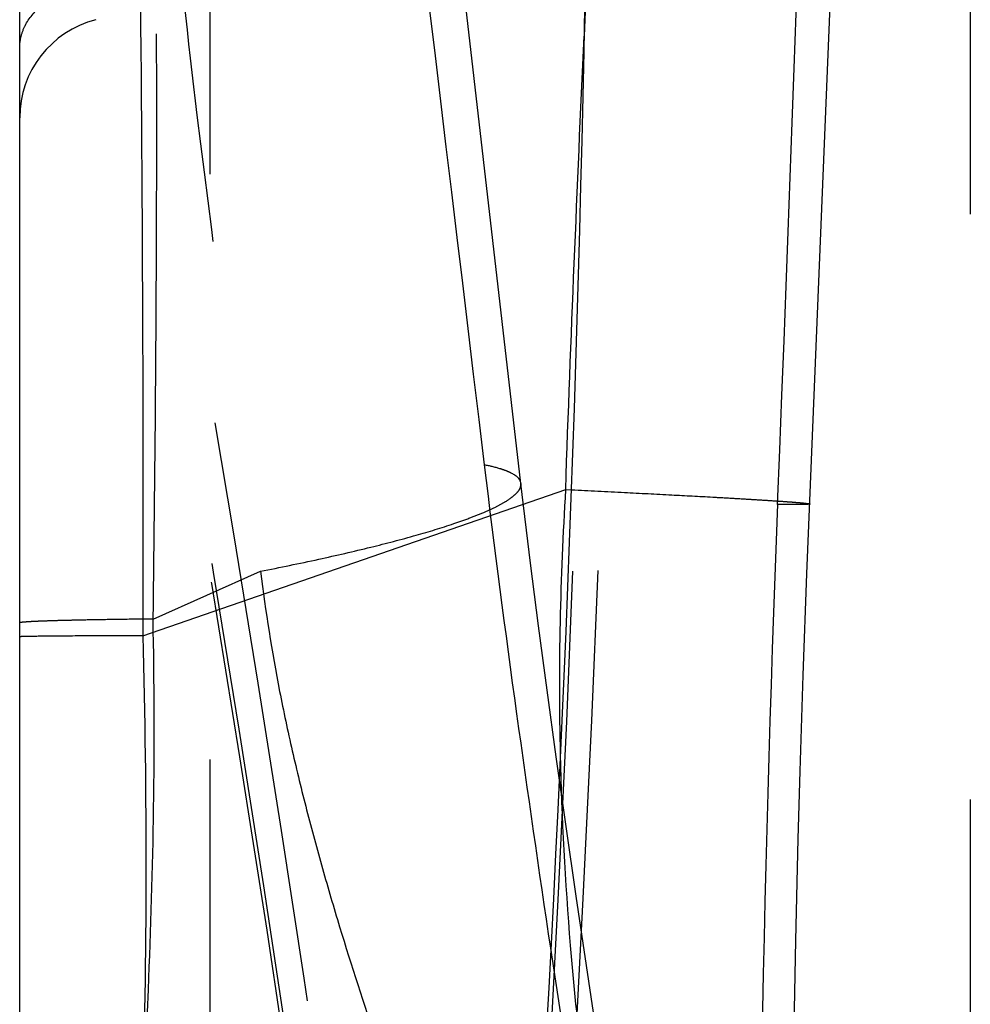
# Model space of a CAD drawing. Units: millimetres. Extents: x 0 to 420, y 0 to 297.
# Drawn here: x 67 to 71, y 142 to 146 of the extents above; entities that cross this region are included whole.
import ezdxf

# ---------------------------------------------------------------- set-up
doc = ezdxf.new("R2010")
doc.units = ezdxf.units.MM
doc.header["$LTSCALE"] = 23.1
doc.linetypes.add('DOT', pattern=[0.2, 0.1, -0.1])
doc.linetypes.add('HIDDEN', pattern=[0.2, 0.1, -0.1])
doc.layers.get('0').update_dxf_attribs({"linetype": 'CONTINUOUS'})
for name, color, linetype in [('607082370-000_CL', 7, 'CONTINUOUS'), ('607082370-000_HL', 7, 'CONTINUOUS'), ('DEFAULT_2', 6, 'HIDDEN')]:
    doc.layers.add(name, color=color, linetype=linetype)

msp = doc.modelspace()

# ---------------------------------------------------------------- linework, layer by layer
at = {"color": 9, "linetype": 'DOT'}
msp.add_line((67.6735, 143.8097), (68.0974, 143.9982), dxfattribs=at)
for centre, radius, start, end in [((-38.8683, 148.2112), 108.2806, 354.103711, 0.06332), ((-56.3853, 149.1143), 125.9192, 354.519356, 359.646685), ((-345.7247, 160.8952), 416.1947, 357.709618, 358.183977), ((173.9463, 140.161), 103.8898, 177.737463, 178.995011)]:
    msp.add_arc(centre, radius, start, end, dxfattribs=at)
for points, knots in [([(67.6717, 147.5973), (67.6933, 147.2967), (67.7445, 146.6963), (67.8772, 145.4951), (68.0051, 144.597), (68.0974, 143.9982)], [0, 0, 0, 0, 0.249412, 0.49865, 1, 1, 1, 1]), ([(67.6739, 143.8097), (67.6785, 144.126), (67.6852, 144.7584), (67.6908, 146.021), (67.6838, 146.9673), (67.6721, 147.5973)], [0, 0, 0, 0, 0.250518, 0.50092, 1, 1, 1, 1]), ([(67.1475, 146.0641), (67.1475, 146.0789), (67.1513, 146.1092), (67.1739, 146.1689), (67.2311, 146.2368), (67.3291, 146.2954), (67.4064, 146.3177), (67.4475, 146.3249)], [0, 0, 0, 0, 0.103681, 0.210883, 0.443282, 0.707967, 1, 1, 1, 1]), ([(68.0974, 143.9982), (68.1742, 144.0133), (68.3198, 144.0433), (68.5247, 144.0904), (68.7026, 144.1369), (68.8326, 144.1762), (68.921, 144.2074), (68.9756, 144.229), (69.0219, 144.2499), (69.0598, 144.27), (69.0892, 144.2894), (69.1102, 144.308), (69.1231, 144.3262), (69.1256, 144.3394), (69.1249, 144.345)], [0, 0, 0, 0, 0.212149, 0.403045, 0.570043, 0.710922, 0.771092, 0.824195, 0.870108, 0.908802, 0.940438, 0.965399, 0.984571, 1, 1, 1, 1]), ([(70.2642, 144.2636), (70.2642, 144.2634), (70.2633, 144.263), (70.2619, 144.2628), (70.2593, 144.2625), (70.254, 144.2621), (70.2448, 144.2618), (70.2309, 144.2616), (70.213, 144.2615), (70.1913, 144.2617), (70.1657, 144.2619), (70.1473, 144.2622), (70.1375, 144.2624)], [0, 0, 0, 0, 0.005137, 0.017434, 0.03743, 0.0652, 0.144071, 0.253955, 0.394683, 0.566064, 0.767903, 1, 1, 1, 1]), ([(68.0974, 143.9982), (68.1174, 143.8395), (68.1551, 143.6024), (68.2214, 143.2894), (68.2785, 143.0565), (68.3414, 142.8251), (68.431, 142.5187), (68.5046, 142.2909), (68.5567, 142.1402)], [0, 0, 0, 0, 0.250268, 0.375389, 0.50046, 0.625509, 0.750511, 1, 1, 1, 1]), ([(67.6735, 143.8097), (67.6348, 143.8093), (67.5615, 143.8084), (67.458, 143.8068), (67.3798, 143.8053), (67.3242, 143.804), (67.2881, 143.8031), (67.256, 143.802), (67.228, 143.801), (67.2041, 143.8), (67.1844, 143.7989), (67.169, 143.7979), (67.1588, 143.7969), (67.1529, 143.7961), (67.1501, 143.7956), (67.1485, 143.7951), (67.1475, 143.7946), (67.1475, 143.7943)], [0, 0, 0, 0, 0.220095, 0.417613, 0.589928, 0.665813, 0.734412, 0.795433, 0.848721, 0.894157, 0.931623, 0.961005, 0.982194, 0.98969, 0.995114, 0.998489, 1, 1, 1, 1]), ([(67.6324, 141.8703), (67.6411, 142.0295), (67.6602, 142.4271), (67.6799, 143.0736), (67.6789, 143.5611), (67.6735, 143.8097)], [0, 0, 0, 0, 0.24644, 0.615441, 1, 1, 1, 1])]:
    msp.add_open_spline(points, degree=3, knots=knots, dxfattribs=at)
at = {"layer": '607082370-000_CL', "color": 7, "linetype": 'CONTINUOUS'}
msp.add_line((67.1475, 126.141), (67.1475, 152.8803), dxfattribs=at)
at = {"layer": '607082370-000_CL', "color": 9, "linetype": 'CONTINUOUS'}
for p, q in [((67.6339, 143.7441), (69.302, 144.3209)), ((69.302, 144.3209), (69.3239, 144.3198))]:
    msp.add_line(p, q, dxfattribs=at)
for centre, radius, start, end in [((-138.7886, 144.2451), 206.4233, 359.860922, 0.716857), ((35.0574, 142.838), 32.5892, 358.26712, 1.59324)]:
    msp.add_arc(centre, radius, start, end, dxfattribs=at)
at = {"layer": '607082370-000_CL', "color": 7, "linetype": 'CONTINUOUS'}
msp.add_ellipse((-41.4272, 148.3393), major_axis=(110.8247, 0), ratio=0.999391, start_param=-0.101763, end_param=-0.000014, dxfattribs=at)
at = {"layer": '607082370-000_CL', "color": 9, "linetype": 'CONTINUOUS'}
for points, knots in [([(69.3014, 144.3209), (69.3112, 144.6184), (69.3347, 145.2146), (69.3601, 145.8107), (69.3738, 146.1094)], [0, 0, 0, 0, 0.498807, 1, 1, 1, 1]), ([(69.281, 143.2757), (69.2771, 143.4496), (69.2768, 143.7983), (69.2915, 144.1466), (69.302, 144.3209)], [0, 0, 0, 0, 0.499121, 1, 1, 1, 1]), ([(67.6339, 143.7441), (67.598, 143.7439), (67.5299, 143.7437), (67.4339, 143.7432), (67.3615, 143.7428), (67.3102, 143.7424), (67.2769, 143.7421), (67.2473, 143.7418), (67.2215, 143.7415), (67.1994, 143.7412), (67.1813, 143.7409), (67.1687, 143.7406), (67.1606, 143.7404), (67.156, 143.7403), (67.1525, 143.7401), (67.1498, 143.74), (67.1486, 143.7397), (67.1475, 143.7398), (67.1475, 143.7396)], [0, 0, 0, 0, 0.221584, 0.419852, 0.592171, 0.667912, 0.736364, 0.797284, 0.850495, 0.895834, 0.93314, 0.962268, 0.973743, 0.983149, 0.99048, 0.99573, 0.998897, 1, 1, 1, 1])]:
    msp.add_open_spline(points, degree=3, knots=knots, dxfattribs=at)
at = {"layer": '607082370-000_HL', "color": 6, "linetype": 'HIDDEN'}
for p, q in [((67.8975, 152.495), (67.8975, 121.6806)), ((70.8975, 152.3378), (70.8975, 121.8378)), ((70.253, 143.9885), (70.4087, 147.7737)), ((69.163, 144.0296), (69.1249, 144.345)), ((70.2384, 143.5879), (70.253, 143.9885)), ((70.2265, 143.2099), (70.2384, 143.5879)), ((70.2191, 142.9419), (70.2265, 143.2099)), ((70.2096, 142.5415), (70.2191, 142.9419)), ((69.4108, 142.2567), (69.3427, 142.7158)), ((70.1937, 141.7234), (70.2096, 142.5415))]:
    msp.add_line(p, q, dxfattribs=at)
for points in [[(69.1249, 144.345), (68.8881, 146.394), (68.8114, 147.0766)], [(69.3427, 142.7158), (69.2638, 143.2666), (69.228, 143.5284), (69.1944, 143.7826), (69.163, 144.0296)]]:
    msp.add_lwpolyline(points, dxfattribs=at)
for centre, radius, start, end in [((-41.2617, 125.8378), 110.6592, 5.834967, 11.571353), ((67.5475, 145.7874), 0.4, 104.4775, 179.9904)]:
    msp.add_arc(centre, radius, start, end, dxfattribs=at)
at = {"layer": 'DEFAULT_2', "color": 6, "linetype": 'DOT'}
msp.add_line((69.2843, 142.2328), (69.2427, 142.5103), dxfattribs=at)
for centre, radius, start, end in [((188.6214, 140.6708), 119.3715, 176.636649, 177.388695), ((-42.4214, 125.6626), 111.846, 5.901047, 11.039189), ((-57.1065, 123.4384), 126.8004, 6.46833, 10.725747)]:
    msp.add_arc(centre, radius, start, end, dxfattribs=at)
for points, knots in [([(68.9814, 144.4177), (68.8664, 145.3748), (68.692, 146.813), (68.4696, 148.7379), (68.3635, 149.7058), (68.3118, 150.1919)], [0, 0, 0, 0, 0.497466, 0.747726, 1, 1, 1, 1]), ([(69.1249, 144.345), (69.1227, 144.3637), (69.0961, 144.3821), (69.0651, 144.3954), (69.0302, 144.4072), (69.0017, 144.4137), (68.9814, 144.4177)], [0, 0, 0, 0, 0.339349, 0.471476, 0.625271, 1, 1, 1, 1]), ([(69.2427, 142.5103), (69.1968, 142.8185), (69.1042, 143.4536), (69.0208, 144.0899), (68.9814, 144.4177)], [0, 0, 0, 0, 0.485545, 1, 1, 1, 1]), ([(69.3239, 144.3198), (69.3936, 144.3164), (69.5255, 144.3098), (69.7114, 144.3002), (69.8513, 144.2927), (69.9505, 144.2871), (70.0147, 144.2833), (70.0719, 144.2798), (70.1218, 144.2766), (70.1642, 144.2737), (70.1949, 144.2715), (70.2156, 144.2698), (70.2283, 144.2687), (70.2391, 144.2676), (70.2479, 144.2667), (70.2546, 144.2658), (70.2598, 144.2651), (70.2623, 144.2644), (70.2642, 144.264), (70.2642, 144.2636)], [0, 0, 0, 0, 0.221996, 0.420416, 0.592697, 0.66832, 0.736648, 0.797482, 0.850618, 0.895858, 0.933043, 0.94859, 0.962097, 0.973554, 0.982956, 0.990294, 0.995566, 0.998776, 1, 1, 1, 1]), ([(69.3417, 142.2893), (69.3341, 142.3665), (69.3044, 142.6946), (69.2866, 143.0239), (69.281, 143.2757)], [0, 0, 0, 0, 0.235443, 1, 1, 1, 1]), ([(69.4714, 137.5028), (69.4867, 137.9038), (69.5028, 138.5055), (69.508, 139.3077), (69.5028, 139.9088), (69.4866, 140.5085), (69.4487, 141.3031), (69.3955, 141.8969), (69.3419, 142.2894)], [0, 0, 0, 0, 0.251125, 0.376675, 0.502103, 0.627284, 0.7521, 1, 1, 1, 1])]:
    msp.add_open_spline(points, degree=3, knots=knots, dxfattribs=at)

doc.saveas('drawing.dxf')
